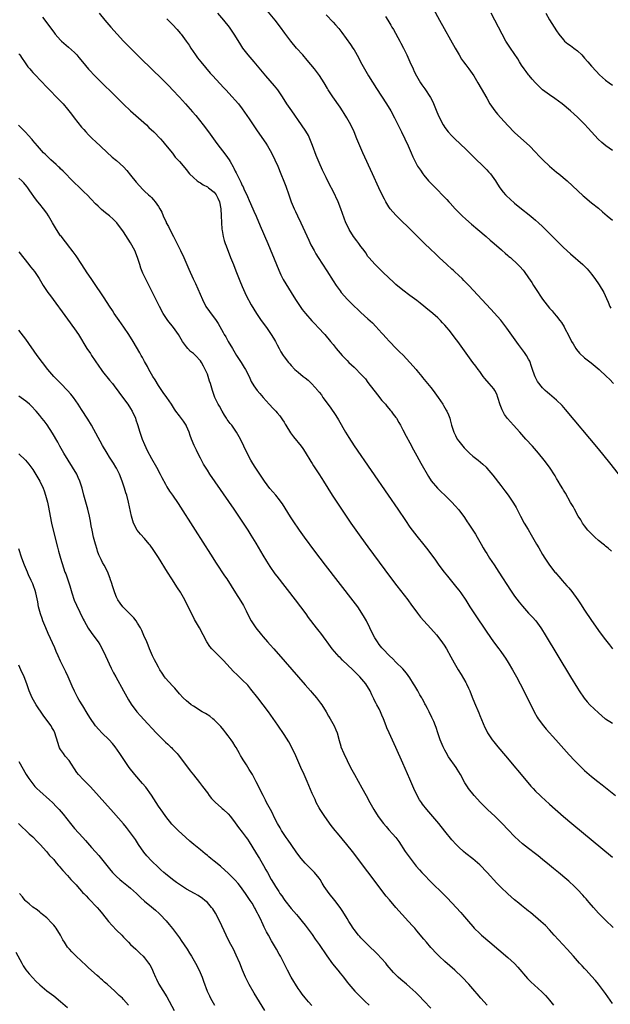
# Model space of a CAD drawing. Units: inches. Extents: x 2616000 to 2619000, y 1470000 to 1473000.
# Drawn here: x 2618147 to 2618316, y 1470141 to 1470423 of the extents above; entities that cross this region are included whole.
import ezdxf

# ---------------------------------------------------------------- set-up
doc = ezdxf.new("R2010")
doc.units = ezdxf.units.IN
doc.header["$MEASUREMENT"] = 0
doc.layers.add('LD26161470_10ft', color=70, linetype='Continuous')

msp = doc.modelspace()

# ---------------------------------------------------------------- linework, layer by layer
at = {"layer": 'LD26161470_10ft'}
for points, elevation in [([(2618319.8, 1470291.8), (2618316.26, 1470296.26), (2618313, 1470300.22), (2618303.56, 1470311.56), (2618302.62, 1470312.62), (2618301, 1470314.2), (2618299, 1470315.89), (2618298.42, 1470316.42), (2618297.71, 1470317), (2618297, 1470317.69), (2618295.5, 1470319.5), (2618294.84, 1470320.84), (2618294.69, 1470321.31), (2618294.1, 1470323), (2618293.84, 1470323.84), (2618293.32, 1470325.32), (2618293, 1470325.92), (2618292.37, 1470327), (2618291.81, 1470327.81), (2618290.94, 1470328.94), (2618290.09, 1470330.09), (2618286.78, 1470334.78), (2618285.92, 1470335.92), (2618285, 1470337.08), (2618283.16, 1470339.16), (2618282.21, 1470340.21), (2618275.89, 1470347), (2618275, 1470347.91), (2618274.48, 1470348.48), (2618273.95, 1470349), (2618273, 1470349.87), (2618271.81, 1470351), (2618271.39, 1470351.39), (2618271, 1470351.71), (2618269.55, 1470353), (2618267.42, 1470355), (2618266.21, 1470356.21), (2618265, 1470357.36), (2618263.09, 1470359.09), (2618262.12, 1470360.12), (2618261.19, 1470361), (2618259.12, 1470363.12), (2618258.11, 1470364.12), (2618257, 1470365.15), (2618255.03, 1470367.03), (2618254.07, 1470368.07), (2618253.35, 1470369), (2618253, 1470369.53), (2618252.11, 1470371), (2618251.72, 1470371.72), (2618251.07, 1470373), (2618250.13, 1470375), (2618248.3, 1470379), (2618245.51, 1470385), (2618244.65, 1470387), (2618243.84, 1470389), (2618243, 1470391), (2618242.06, 1470393), (2618240.96, 1470395), (2618240.21, 1470396.21), (2618239.7, 1470397), (2618239, 1470398.06), (2618236.96, 1470401), (2618235.61, 1470403), (2618235.37, 1470403.37), (2618234.47, 1470405), (2618233.16, 1470407.16), (2618232.28, 1470408.28), (2618231.7, 1470409), (2618229.55, 1470411.55), (2618228.33, 1470413), (2618226.55, 1470415), (2618224.92, 1470416.92), (2618223.23, 1470419.23), (2618221.99, 1470421), (2618220.42, 1470423), (2618217.04, 1470427)], 9220), ([(2618153.84, 1470423.84), (2618154.49, 1470423), (2618156.42, 1470420.42), (2618157, 1470419.54), (2618157.42, 1470419), (2618159, 1470417.21), (2618159.22, 1470417), (2618161.28, 1470415.28), (2618163, 1470413.69), (2618163.62, 1470413), (2618164.25, 1470412.24), (2618165.23, 1470411), (2618167, 1470408.91), (2618169, 1470406.82), (2618175.93, 1470399.93), (2618177, 1470398.89), (2618179, 1470397.05), (2618183.54, 1470393), (2618184.29, 1470392.29), (2618185.69, 1470391), (2618187.6, 1470389), (2618188.22, 1470388.22), (2618189, 1470387.3), (2618191, 1470384.86), (2618191.8, 1470383.8), (2618193, 1470382.5), (2618195, 1470380.17), (2618195.5, 1470379.5), (2618195.94, 1470379), (2618197, 1470377.96), (2618198.08, 1470377), (2618198.62, 1470376.62), (2618199, 1470376.4), (2618199.85, 1470375.85), (2618201, 1470375.24), (2618201.37, 1470375), (2618203, 1470373.7), (2618203.57, 1470373), (2618204.01, 1470372.01), (2618204.49, 1470371), (2618204.84, 1470369), (2618204.99, 1470367), (2618205.07, 1470365.07), (2618205.18, 1470363.18), (2618205.27, 1470362.73), (2618205.53, 1470361), (2618205.85, 1470359.85), (2618206.13, 1470359), (2618206.36, 1470358.36), (2618207.65, 1470355), (2618208.45, 1470353), (2618209.2, 1470351.2), (2618210.33, 1470348.33), (2618211, 1470346.69), (2618211.75, 1470345), (2618212.15, 1470344.15), (2618213.52, 1470341.52), (2618214.27, 1470340.27), (2618215.06, 1470339), (2618216.44, 1470337), (2618217.91, 1470335), (2618219.32, 1470333), (2618219.93, 1470331.93), (2618220.54, 1470331), (2618221, 1470330.04), (2618221.56, 1470329), (2618222.07, 1470328.07), (2618222.69, 1470327), (2618223, 1470326.58), (2618224.22, 1470325), (2618224.6, 1470324.6), (2618225, 1470324.13), (2618226.07, 1470323), (2618227, 1470322.19), (2618228.46, 1470321), (2618229, 1470320.58), (2618229.87, 1470319.87), (2618230.91, 1470318.91), (2618232.6, 1470317), (2618232.78, 1470316.78), (2618233, 1470316.46), (2618233.67, 1470315.67), (2618234.09, 1470315), (2618235, 1470313.74), (2618235.51, 1470313), (2618236.15, 1470312.15), (2618237.78, 1470309.78), (2618238.54, 1470308.54), (2618240.57, 1470305), (2618241.48, 1470303.48), (2618243, 1470301.15), (2618252.82, 1470287), (2618255.54, 1470283), (2618257.72, 1470279.72), (2618259, 1470277.87), (2618259.64, 1470277), (2618261, 1470275.22), (2618263, 1470272.76), (2618263.8, 1470271.8), (2618264.38, 1470271), (2618266.36, 1470268.36), (2618267.31, 1470267), (2618268.8, 1470265), (2618269.78, 1470263.78), (2618272.47, 1470260.47), (2618273, 1470259.79), (2618273.58, 1470259), (2618274.98, 1470256.98), (2618276.21, 1470255), (2618277.49, 1470253), (2618281, 1470247.79), (2618282.98, 1470244.98), (2618284.49, 1470243), (2618285, 1470242.29), (2618285.91, 1470241), (2618286.34, 1470240.34), (2618287.1, 1470239.1), (2618288.35, 1470237), (2618289.5, 1470235), (2618290.6, 1470233), (2618291.64, 1470231), (2618294.54, 1470225), (2618295.43, 1470223.43), (2618295.7, 1470223), (2618297.21, 1470221), (2618298.04, 1470220.04), (2618300.79, 1470217), (2618304.64, 1470212.64), (2618306.18, 1470211), (2618308.17, 1470209), (2618309, 1470208.21), (2618310.34, 1470207), (2618311, 1470206.45), (2618312.8, 1470205), (2618314.05, 1470204.05), (2618317.89, 1470201)], 9260), ([(2618170.07, 1470425), (2618171.68, 1470423), (2618173.36, 1470421), (2618175.15, 1470419), (2618177.04, 1470417), (2618178.99, 1470415), (2618182, 1470412), (2618185, 1470409.07), (2618186.03, 1470408.03), (2618187, 1470407.1), (2618189, 1470405.11), (2618190.03, 1470404.03), (2618191, 1470403.06), (2618193, 1470400.94), (2618194.79, 1470399), (2618196.75, 1470396.75), (2618197.66, 1470395.66), (2618199.79, 1470393), (2618201.29, 1470391), (2618203.69, 1470387.69), (2618206.31, 1470384.31), (2618207.24, 1470383), (2618207.53, 1470382.47), (2618208.39, 1470381), (2618208.62, 1470380.62), (2618209, 1470379.77), (2618209.26, 1470379.26), (2618209.69, 1470378.31), (2618210.36, 1470377), (2618210.6, 1470376.6), (2618211, 1470375.65), (2618211.23, 1470375.23), (2618211.59, 1470374.41), (2618212.31, 1470373), (2618212.52, 1470372.52), (2618213, 1470371.35), (2618214.05, 1470369), (2618214.32, 1470368.32), (2618215, 1470366.84), (2618216.13, 1470364.13), (2618218.31, 1470359), (2618220.76, 1470353), (2618221.43, 1470351.43), (2618222.07, 1470350.07), (2618222.76, 1470348.76), (2618223.48, 1470347.48), (2618224.98, 1470344.98), (2618226.21, 1470343), (2618227.58, 1470341), (2618228.19, 1470340.19), (2618229.14, 1470339), (2618230.94, 1470336.94), (2618231.9, 1470335.9), (2618232.77, 1470335), (2618234.63, 1470333), (2618236.31, 1470331), (2618237, 1470330.15), (2618237.9, 1470329), (2618239.64, 1470327), (2618241, 1470325.55), (2618241.56, 1470325), (2618242.32, 1470324.32), (2618243, 1470323.59), (2618243.33, 1470323.33), (2618245, 1470321.6), (2618246.25, 1470320.26), (2618247, 1470319.23), (2618249.71, 1470315.71), (2618251, 1470314.11), (2618251.99, 1470313), (2618252.43, 1470312.43), (2618253, 1470311.82), (2618253.35, 1470311.35), (2618253.67, 1470311), (2618254.2, 1470310.2), (2618255, 1470309.22), (2618255.15, 1470309), (2618255.79, 1470307.79), (2618256.29, 1470307), (2618257, 1470305.71), (2618257.89, 1470303.89), (2618259, 1470301.93), (2618260, 1470300), (2618261, 1470298.27), (2618262.13, 1470296.13), (2618264.32, 1470292.32), (2618265.12, 1470291.12), (2618266.92, 1470289), (2618267.96, 1470287.96), (2618269, 1470286.97), (2618270.99, 1470284.99), (2618271.95, 1470283.95), (2618273, 1470282.75), (2618274.6, 1470280.6), (2618275.41, 1470279.41), (2618275.66, 1470279), (2618277.82, 1470275.82), (2618278.31, 1470275), (2618279.41, 1470273), (2618279.96, 1470271.96), (2618280.53, 1470271), (2618281, 1470270.26), (2618281.82, 1470269), (2618283.1, 1470267.1), (2618284.49, 1470265), (2618287.83, 1470259.83), (2618289, 1470258.11), (2618290.32, 1470256.32), (2618291.22, 1470255.22), (2618293, 1470253.26), (2618294.09, 1470252.09), (2618295.02, 1470251.02), (2618296.49, 1470249), (2618296.7, 1470248.7), (2618297.75, 1470247), (2618305, 1470234.99), (2618307, 1470231.71), (2618307.46, 1470231), (2618308.88, 1470228.88), (2618309.8, 1470227.8), (2618310.55, 1470227), (2618313, 1470224.67), (2618314.92, 1470223), (2618315, 1470222.93), (2618317, 1470221.69)], 9250), ([(2618316.71, 1470271), (2618315.8, 1470271.8), (2618315, 1470272.39), (2618314.69, 1470272.69), (2618314.31, 1470273), (2618313, 1470274.04), (2618311.95, 1470275), (2618311.48, 1470275.48), (2618311, 1470275.9), (2618310.47, 1470276.47), (2618309.95, 1470277), (2618309, 1470278.19), (2618308.44, 1470279), (2618307.92, 1470279.92), (2618307.23, 1470281), (2618306.11, 1470283), (2618305.73, 1470283.73), (2618305, 1470284.9), (2618303.53, 1470287.53), (2618303, 1470288.38), (2618302.79, 1470288.79), (2618302.15, 1470289.85), (2618301.49, 1470291), (2618301, 1470291.79), (2618300.56, 1470292.56), (2618298.96, 1470295), (2618297.46, 1470297), (2618295.81, 1470299), (2618294.07, 1470301), (2618292.24, 1470303), (2618290.45, 1470305), (2618288.7, 1470307), (2618286.99, 1470308.99), (2618286.13, 1470310.13), (2618285.65, 1470311), (2618285.4, 1470311.4), (2618284.84, 1470312.84), (2618284.18, 1470315), (2618283.87, 1470315.87), (2618283.3, 1470317), (2618283, 1470317.43), (2618281.69, 1470319), (2618280.44, 1470320.44), (2618280, 1470321), (2618279, 1470322.39), (2618278.52, 1470323), (2618277.88, 1470323.88), (2618277.02, 1470325), (2618275.58, 1470327), (2618274.17, 1470329), (2618272.71, 1470331), (2618271.97, 1470331.97), (2618271.22, 1470333), (2618270.21, 1470334.21), (2618269.62, 1470335), (2618269, 1470335.7), (2618268.35, 1470336.35), (2618267.78, 1470337), (2618267, 1470337.74), (2618265.55, 1470339), (2618265, 1470339.45), (2618264.11, 1470340.11), (2618263, 1470341.1), (2618261.93, 1470341.93), (2618261, 1470342.68), (2618259, 1470344.15), (2618257, 1470345.67), (2618255, 1470347.31), (2618254.12, 1470348.12), (2618253.12, 1470349), (2618251.05, 1470351), (2618250.05, 1470352.05), (2618249.02, 1470353), (2618247.29, 1470355), (2618247, 1470355.36), (2618246.35, 1470356.35), (2618245.88, 1470357), (2618245.54, 1470357.54), (2618245, 1470358.2), (2618244.4, 1470359), (2618243.82, 1470359.82), (2618242.84, 1470361), (2618241.58, 1470363), (2618241, 1470364.25), (2618240.68, 1470365), (2618239.26, 1470369), (2618238.42, 1470371), (2618237, 1470373.99), (2618235.96, 1470375.96), (2618235, 1470377.96), (2618233.99, 1470380), (2618233, 1470382.21), (2618232.2, 1470384.2), (2618231.11, 1470387.11), (2618230.55, 1470388.55), (2618229.92, 1470389.92), (2618229.19, 1470391.19), (2618227.99, 1470393), (2618225.15, 1470397), (2618223.8, 1470399), (2618222.53, 1470401), (2618221.14, 1470403), (2618220.19, 1470404.19), (2618217.72, 1470407), (2618214.42, 1470411), (2618212.71, 1470413), (2618211.2, 1470415), (2618210.34, 1470416.34), (2618208.71, 1470419), (2618207.31, 1470421), (2618205.69, 1470423), (2618203.97, 1470425)], 9230), ([(2618235, 1470424.48), (2618237, 1470422.41), (2618237.68, 1470421.68), (2618238.61, 1470420.61), (2618239.48, 1470419.48), (2618242.01, 1470416.01), (2618242.68, 1470415), (2618243, 1470414.47), (2618244.25, 1470412.25), (2618244.87, 1470411), (2618245.98, 1470409), (2618247.18, 1470407), (2618249.44, 1470403.44), (2618252.32, 1470399), (2618253.53, 1470397), (2618254.6, 1470395), (2618256.56, 1470391), (2618257.53, 1470389), (2618258.47, 1470387), (2618259.37, 1470385), (2618259.86, 1470383.86), (2618261, 1470381.6), (2618261.22, 1470381.22), (2618262.01, 1470380.01), (2618262.69, 1470379), (2618263, 1470378.6), (2618264.35, 1470377), (2618265, 1470376.33), (2618265.67, 1470375.67), (2618266.3, 1470375), (2618267, 1470374.31), (2618268.23, 1470373), (2618268.62, 1470372.62), (2618269, 1470372.21), (2618269.6, 1470371.6), (2618270.11, 1470371), (2618270.55, 1470370.55), (2618271.97, 1470369), (2618273.93, 1470367), (2618275, 1470366.02), (2618276.6, 1470364.6), (2618278.5, 1470363), (2618280.84, 1470361), (2618281.97, 1470359.97), (2618283.16, 1470359), (2618285.2, 1470357.2), (2618285.46, 1470357), (2618286.26, 1470356.26), (2618287, 1470355.65), (2618287.34, 1470355.34), (2618287.76, 1470355), (2618289.95, 1470353), (2618290.47, 1470352.47), (2618291.4, 1470351.4), (2618291.73, 1470351), (2618293, 1470349.2), (2618293.89, 1470347.89), (2618294.43, 1470347), (2618295, 1470346.11), (2618297, 1470343.14), (2618299, 1470340.57), (2618299.76, 1470339.75), (2618300.33, 1470339), (2618301, 1470338.19), (2618301.9, 1470337), (2618302.39, 1470336.39), (2618303.15, 1470335.15), (2618303.47, 1470334.53), (2618304.29, 1470333), (2618305.27, 1470331), (2618305.71, 1470330.29), (2618306.47, 1470329), (2618306.69, 1470328.69), (2618307.61, 1470327.61), (2618309, 1470326.35), (2618309.74, 1470325.74), (2618310.87, 1470324.87), (2618313.15, 1470323), (2618315.33, 1470321), (2618316.18, 1470320.18), (2618317.33, 1470319)], 9210), ([(2618252.06, 1470424.06), (2618252.67, 1470423), (2618253.55, 1470421.55), (2618253.84, 1470421), (2618254.28, 1470420.28), (2618256.08, 1470417), (2618256.39, 1470416.39), (2618257.14, 1470415), (2618258.13, 1470413), (2618258.38, 1470412.38), (2618259.02, 1470411), (2618259.89, 1470409), (2618260.27, 1470408.27), (2618260.86, 1470407), (2618261.68, 1470405.68), (2618262.08, 1470405), (2618262.46, 1470404.46), (2618263, 1470403.67), (2618263.29, 1470403.29), (2618264.87, 1470400.87), (2618265.57, 1470399.57), (2618266.31, 1470397.69), (2618266.72, 1470396.72), (2618267, 1470396.03), (2618267.46, 1470395), (2618268.51, 1470393), (2618268.69, 1470392.69), (2618269, 1470392.23), (2618269.99, 1470391), (2618271, 1470389.89), (2618271.91, 1470389), (2618275, 1470386.03), (2618277.54, 1470383.54), (2618280.16, 1470381), (2618281, 1470380.11), (2618281.53, 1470379.53), (2618282.04, 1470379), (2618283.53, 1470377), (2618284.07, 1470376.07), (2618284.75, 1470375), (2618285.72, 1470373.72), (2618286.33, 1470373), (2618286.67, 1470372.67), (2618287.71, 1470371.71), (2618289, 1470370.59), (2618291, 1470368.96), (2618293.2, 1470367.2), (2618294.3, 1470366.3), (2618295, 1470365.72), (2618295.8, 1470365), (2618297, 1470363.87), (2618301, 1470359.86), (2618303, 1470357.92), (2618305, 1470356.08), (2618308.5, 1470353), (2618309, 1470352.53), (2618309.75, 1470351.75), (2618310.67, 1470350.67), (2618311, 1470350.25), (2618311.96, 1470349), (2618313.24, 1470347.24), (2618314.53, 1470345), (2618315.27, 1470343.27), (2618315.75, 1470342.25), (2618316.27, 1470341), (2618316.5, 1470340.5)], 9200), ([(2618265.66, 1470426.34), (2618267.49, 1470423), (2618271.93, 1470415), (2618273.07, 1470413), (2618273.82, 1470411.82), (2618274.37, 1470411), (2618275, 1470410.16), (2618275.89, 1470409), (2618277.33, 1470407), (2618278.5, 1470405), (2618279.39, 1470403.39), (2618281, 1470400.63), (2618281.92, 1470399), (2618283.29, 1470397), (2618284.06, 1470396.06), (2618285, 1470394.98), (2618287, 1470392.81), (2618289, 1470390.77), (2618289.92, 1470389.92), (2618293.26, 1470387), (2618295, 1470385.22), (2618296.04, 1470384.04), (2618297.03, 1470383), (2618299, 1470381.13), (2618301, 1470379.47), (2618301.62, 1470379), (2618304.04, 1470377), (2618305.59, 1470375.59), (2618308.65, 1470372.65), (2618309, 1470372.36), (2618309.72, 1470371.72), (2618311, 1470370.72), (2618313, 1470369.11), (2618314.12, 1470368.12), (2618315.46, 1470367), (2618317, 1470365.75)], 9190), ([(2618317, 1470385.68), (2618315.08, 1470387), (2618313.94, 1470387.94), (2618312.89, 1470388.89), (2618310.96, 1470390.96), (2618310.01, 1470392.01), (2618309, 1470393.19), (2618307, 1470395.2), (2618306.04, 1470396.04), (2618304.98, 1470397), (2618302.57, 1470399), (2618300.54, 1470400.54), (2618299, 1470401.6), (2618297, 1470403.06), (2618295.99, 1470403.99), (2618295, 1470405), (2618294.05, 1470406.05), (2618293.13, 1470407.13), (2618293, 1470407.28), (2618292.26, 1470408.26), (2618291.74, 1470409), (2618291, 1470410.11), (2618290.43, 1470411), (2618289.91, 1470411.91), (2618287.76, 1470415), (2618286.48, 1470417), (2618285.38, 1470419), (2618283.32, 1470423), (2618282.26, 1470425)], 9180), ([(2618297.92, 1470425), (2618299, 1470423.08), (2618300.28, 1470421), (2618301, 1470419.87), (2618301.6, 1470419), (2618303, 1470417.3), (2618303.3, 1470417), (2618304.24, 1470416.24), (2618305, 1470415.74), (2618305.97, 1470415), (2618307, 1470414.18), (2618308.23, 1470413), (2618308.6, 1470412.6), (2618309, 1470412.1), (2618309.98, 1470411), (2618311, 1470409.79), (2618312.34, 1470408.34), (2618313.33, 1470407.33), (2618315, 1470405.8), (2618316.09, 1470405), (2618317, 1470404.36)], 9170), ([(2618189.36, 1470423.36), (2618191, 1470421.69), (2618192.32, 1470420.32), (2618193.26, 1470419.26), (2618193.47, 1470419), (2618194.97, 1470416.97), (2618195.77, 1470415.77), (2618196.23, 1470415), (2618197.61, 1470413), (2618198.19, 1470412.19), (2618199.12, 1470411), (2618201.81, 1470407.81), (2618202.57, 1470407), (2618205.65, 1470403.65), (2618206.29, 1470403), (2618208.15, 1470401), (2618209, 1470400.05), (2618209.89, 1470399), (2618211, 1470397.59), (2618213, 1470394.74), (2618215.31, 1470391.31), (2618217.76, 1470387.76), (2618218.25, 1470387), (2618219.4, 1470385), (2618220.34, 1470383), (2618221.16, 1470381.16), (2618222.08, 1470379), (2618222.92, 1470376.92), (2618223.45, 1470375.45), (2618224.29, 1470373), (2618225.01, 1470371), (2618225.85, 1470369), (2618226.21, 1470368.21), (2618226.8, 1470367), (2618227.74, 1470365), (2618230.02, 1470360.02), (2618230.67, 1470358.67), (2618231.56, 1470357), (2618232.09, 1470356.09), (2618232.76, 1470355), (2618235.21, 1470351.21), (2618237, 1470348.37), (2618237.9, 1470347), (2618239, 1470345.45), (2618239.35, 1470345), (2618241.12, 1470343), (2618243, 1470341.14), (2618244.13, 1470340.13), (2618245, 1470339.3), (2618247, 1470337.51), (2618248.3, 1470336.3), (2618249.27, 1470335.27), (2618251, 1470333.36), (2618251.3, 1470333), (2618252.15, 1470332.15), (2618253.15, 1470331), (2618255.1, 1470329), (2618256.07, 1470328.07), (2618257.06, 1470327.06), (2618259.02, 1470325), (2618260.76, 1470323), (2618261, 1470322.68), (2618262.38, 1470321), (2618262.64, 1470320.64), (2618263.55, 1470319.55), (2618264.03, 1470319), (2618265, 1470317.8), (2618265.68, 1470317), (2618267.14, 1470315), (2618268.45, 1470313), (2618268.65, 1470312.65), (2618269, 1470311.97), (2618269.37, 1470311.37), (2618269.57, 1470311), (2618270.03, 1470310.03), (2618270.39, 1470309), (2618270.56, 1470308.56), (2618270.91, 1470307), (2618271.55, 1470305), (2618272.09, 1470304.09), (2618272.58, 1470303), (2618273, 1470302.44), (2618274.13, 1470301), (2618274.55, 1470300.55), (2618275, 1470300.06), (2618276.08, 1470299), (2618277, 1470298.19), (2618278.52, 1470297), (2618279.87, 1470295.87), (2618280.8, 1470295), (2618281, 1470294.77), (2618282.71, 1470292.71), (2618285, 1470289.81), (2618286.21, 1470288.21), (2618287.1, 1470287), (2618288.69, 1470284.69), (2618289.42, 1470283.42), (2618290.68, 1470281), (2618291.76, 1470279), (2618292.86, 1470277.14), (2618293.68, 1470275.68), (2618294.11, 1470275), (2618295.27, 1470273), (2618295.88, 1470271.88), (2618297, 1470269.98), (2618297.6, 1470269), (2618298.96, 1470267), (2618300.51, 1470265), (2618300.75, 1470264.75), (2618301, 1470264.44), (2618301.68, 1470263.68), (2618302.19, 1470263), (2618302.59, 1470262.59), (2618303.96, 1470261), (2618304.47, 1470260.47), (2618305.38, 1470259.38), (2618307.11, 1470257), (2618307.86, 1470255.86), (2618309, 1470254.07), (2618311, 1470251.1), (2618313.53, 1470247.54), (2618315, 1470245.56), (2618316.13, 1470244.13), (2618317.03, 1470243.03)], 9240), ([(2618147, 1470413.36), (2618147.27, 1470413), (2618147.96, 1470411.96), (2618148.65, 1470411), (2618149.61, 1470409.61), (2618150.16, 1470409), (2618150.52, 1470408.52), (2618151, 1470408.02), (2618151.48, 1470407.48), (2618151.98, 1470407), (2618153, 1470405.93), (2618155.4, 1470403.4), (2618158.37, 1470400.37), (2618159, 1470399.76), (2618159.7, 1470399), (2618161, 1470397.49), (2618162.09, 1470396.09), (2618162.9, 1470395), (2618165, 1470392.38), (2618165.66, 1470391.66), (2618166.22, 1470391), (2618167, 1470390.14), (2618168.14, 1470389), (2618169, 1470388.2), (2618173.79, 1470383.79), (2618175, 1470382.76), (2618177, 1470380.94), (2618177.92, 1470379.92), (2618179, 1470378.62), (2618180.6, 1470376.6), (2618181.55, 1470375.55), (2618182.53, 1470374.53), (2618183, 1470374.06), (2618184.16, 1470373), (2618184.59, 1470372.59), (2618185, 1470372.16), (2618185.58, 1470371.58), (2618186.1, 1470371), (2618187, 1470369.67), (2618187.42, 1470369), (2618187.98, 1470367.98), (2618188.36, 1470367), (2618189.19, 1470365.19), (2618189.25, 1470365), (2618189.85, 1470363.86), (2618190.24, 1470363), (2618191.27, 1470361), (2618191.87, 1470359.87), (2618193.35, 1470357), (2618194.27, 1470355), (2618195.11, 1470353), (2618195.7, 1470351.7), (2618196.97, 1470348.97), (2618197.59, 1470347.59), (2618199.57, 1470343), (2618200.59, 1470341), (2618201.58, 1470339.58), (2618203.56, 1470337), (2618204.11, 1470336.11), (2618205.54, 1470333.54), (2618205.82, 1470333), (2618206.3, 1470332.3), (2618207, 1470331), (2618208.2, 1470329), (2618209, 1470327.61), (2618209.37, 1470327), (2618210.68, 1470325), (2618211.55, 1470323.55), (2618211.93, 1470323), (2618212.96, 1470321), (2618213.57, 1470319.57), (2618214.32, 1470318.32), (2618215.26, 1470317), (2618216.06, 1470316.06), (2618216.97, 1470315), (2618218.74, 1470313), (2618219.85, 1470311.85), (2618220.61, 1470311), (2618221, 1470310.52), (2618221.73, 1470309.73), (2618222.57, 1470308.57), (2618223, 1470307.85), (2618223.33, 1470307.33), (2618223.52, 1470307), (2618224.85, 1470304.85), (2618225.71, 1470303.71), (2618227.82, 1470301), (2618228.31, 1470300.31), (2618229, 1470299.27), (2618230.62, 1470296.62), (2618231, 1470296.04), (2618231.4, 1470295.4), (2618232.89, 1470293.11), (2618233.75, 1470291.75), (2618234.25, 1470291), (2618236.78, 1470287), (2618238.07, 1470285), (2618239.39, 1470283), (2618242.1, 1470279), (2618243.49, 1470277), (2618244.93, 1470275), (2618247, 1470272.17), (2618253.43, 1470263.43), (2618255.26, 1470261), (2618258.39, 1470257), (2618259.47, 1470255.47), (2618259.83, 1470255), (2618261.17, 1470253.17), (2618262.08, 1470252.08), (2618263, 1470251), (2618265, 1470248.84), (2618266.64, 1470247), (2618268.19, 1470245), (2618269, 1470243.77), (2618269.29, 1470243.29), (2618269.48, 1470243), (2618270.74, 1470240.74), (2618271.67, 1470239), (2618272.83, 1470237), (2618273.65, 1470235.65), (2618275, 1470233.37), (2618275.2, 1470233), (2618275.78, 1470231.78), (2618276.12, 1470231), (2618276.87, 1470229.13), (2618277.54, 1470227.54), (2618278.71, 1470224.71), (2618279, 1470223.97), (2618280.49, 1470220.49), (2618281, 1470219.44), (2618281.23, 1470219), (2618282.55, 1470217), (2618283, 1470216.41), (2618284.15, 1470215), (2618286.37, 1470212.37), (2618292.73, 1470204.73), (2618293.66, 1470203.66), (2618294.27, 1470203), (2618295, 1470202.23), (2618296.26, 1470201), (2618296.64, 1470200.64), (2618297.7, 1470199.7), (2618299, 1470198.57), (2618303.01, 1470195), (2618305.38, 1470193), (2618317, 1470183.4)], 9270), ([(2618317.23, 1470163.23), (2618315, 1470165.35), (2618313, 1470167.37), (2618311.53, 1470169), (2618310.38, 1470170.38), (2618309.81, 1470171), (2618309.46, 1470171.46), (2618309, 1470171.96), (2618308.53, 1470172.53), (2618307, 1470174.11), (2618306.12, 1470175), (2618304.49, 1470176.49), (2618303.9, 1470177), (2618301.52, 1470179), (2618300.13, 1470180.13), (2618299, 1470181.09), (2618297, 1470182.72), (2618295.71, 1470183.71), (2618295, 1470184.3), (2618293, 1470185.83), (2618291.23, 1470187.23), (2618290.17, 1470188.17), (2618289, 1470189.29), (2618287.16, 1470191.16), (2618285.4, 1470193), (2618283.39, 1470195), (2618281.25, 1470197), (2618279.21, 1470199), (2618277.41, 1470201), (2618275.81, 1470203), (2618275.47, 1470203.47), (2618274.69, 1470204.69), (2618273.45, 1470207), (2618272.56, 1470208.56), (2618272.28, 1470209), (2618270.08, 1470212.08), (2618269.34, 1470213.34), (2618269, 1470214.01), (2618268.52, 1470215), (2618267.71, 1470217), (2618267, 1470219), (2618266.49, 1470220.49), (2618266.3, 1470221), (2618265.82, 1470222.18), (2618265.48, 1470223), (2618265.31, 1470223.31), (2618264.52, 1470225), (2618264.05, 1470225.95), (2618263.5, 1470227), (2618263.31, 1470227.31), (2618263, 1470227.92), (2618262.61, 1470228.61), (2618262.41, 1470229), (2618261.88, 1470229.88), (2618261.28, 1470231), (2618261, 1470231.48), (2618260.42, 1470232.42), (2618260.08, 1470233), (2618259, 1470234.71), (2618258.04, 1470236.04), (2618257, 1470237.24), (2618255, 1470239.23), (2618254.13, 1470240.13), (2618253.15, 1470241), (2618251.21, 1470243), (2618251, 1470243.25), (2618250.24, 1470244.24), (2618249.68, 1470245), (2618249, 1470246.13), (2618248.53, 1470247), (2618246.57, 1470251), (2618246.01, 1470252.01), (2618245.26, 1470253.26), (2618244.05, 1470255), (2618242.74, 1470256.74), (2618234.85, 1470267), (2618231.82, 1470271), (2618228.86, 1470275), (2618227.42, 1470277), (2618225.62, 1470279.62), (2618224.82, 1470280.82), (2618222.49, 1470284.49), (2618222.14, 1470285), (2618221.66, 1470285.66), (2618220.58, 1470287), (2618218.93, 1470288.93), (2618217.38, 1470291), (2618216.01, 1470293), (2618214.7, 1470295), (2618214.07, 1470296.07), (2618213.49, 1470297), (2618212.4, 1470299), (2618210.46, 1470303), (2618209.39, 1470305), (2618207.99, 1470307), (2618207.54, 1470307.54), (2618206.68, 1470308.68), (2618206.5, 1470309), (2618205.89, 1470309.89), (2618205.27, 1470311), (2618204.44, 1470312.44), (2618204.13, 1470313), (2618203.15, 1470315), (2618202.44, 1470317), (2618201.89, 1470319), (2618201.66, 1470319.66), (2618201.27, 1470321), (2618201, 1470321.68), (2618200.39, 1470323), (2618199.89, 1470323.89), (2618199.31, 1470325), (2618199, 1470325.45), (2618197.61, 1470327), (2618197, 1470327.53), (2618196.17, 1470328.17), (2618195.38, 1470329), (2618195, 1470329.42), (2618193.89, 1470331), (2618192.72, 1470333), (2618191.27, 1470335), (2618189.68, 1470337), (2618188.34, 1470339), (2618187.3, 1470341), (2618185.9, 1470343.9), (2618183.27, 1470349), (2618182.54, 1470350.54), (2618182.34, 1470351), (2618181.98, 1470351.98), (2618181.65, 1470353), (2618181.04, 1470355), (2618180.21, 1470357), (2618179, 1470359.26), (2618178.32, 1470360.32), (2618177, 1470362.39), (2618175.09, 1470365), (2618174.05, 1470366.05), (2618172.99, 1470367), (2618171.85, 1470367.85), (2618170.74, 1470368.74), (2618170.47, 1470369), (2618169.7, 1470369.7), (2618169, 1470370.42), (2618167.76, 1470371.76), (2618166.56, 1470373), (2618165.77, 1470373.78), (2618164.47, 1470375), (2618162.69, 1470376.69), (2618159.76, 1470379.76), (2618159, 1470380.46), (2618158.73, 1470380.73), (2618158.42, 1470381), (2618157.69, 1470381.69), (2618156.17, 1470383), (2618155.59, 1470383.59), (2618155, 1470384.14), (2618154.59, 1470384.58), (2618154.13, 1470385), (2618152.34, 1470387), (2618151.74, 1470387.74), (2618151, 1470388.54), (2618150.8, 1470388.8), (2618150.61, 1470389), (2618149.87, 1470389.87), (2618148.82, 1470391), (2618147.93, 1470391.93), (2618146.94, 1470392.94)], 9280), ([(2618317, 1470141.46), (2618315, 1470144.38), (2618314.74, 1470144.74), (2618313.01, 1470147.01), (2618312.1, 1470148.1), (2618311, 1470149.31), (2618310.21, 1470150.21), (2618309.48, 1470151), (2618309, 1470151.49), (2618308.29, 1470152.29), (2618307.61, 1470153), (2618305.82, 1470155), (2618304.06, 1470157), (2618300.35, 1470161), (2618299, 1470162.52), (2618297.81, 1470163.81), (2618296.51, 1470165), (2618293.53, 1470167.53), (2618293, 1470167.93), (2618292.42, 1470168.42), (2618291, 1470169.51), (2618290.19, 1470170.19), (2618289, 1470171.13), (2618287, 1470172.91), (2618285, 1470174.81), (2618283.92, 1470175.92), (2618281.13, 1470179), (2618279, 1470181.15), (2618277, 1470182.86), (2618275, 1470184.45), (2618274.34, 1470185), (2618273, 1470186.2), (2618272.22, 1470187), (2618271, 1470188.36), (2618269, 1470190.84), (2618267.28, 1470193), (2618263.82, 1470197), (2618262.58, 1470198.58), (2618262.29, 1470199), (2618261.78, 1470199.78), (2618261.08, 1470201), (2618260.14, 1470203), (2618259, 1470205.66), (2618257, 1470210.27), (2618255, 1470214.74), (2618253.05, 1470219), (2618252.42, 1470220.42), (2618252.17, 1470221), (2618251.41, 1470223), (2618251, 1470224.03), (2618250.58, 1470225), (2618250.16, 1470225.84), (2618249.54, 1470227), (2618249.34, 1470227.34), (2618249, 1470228.06), (2618248.68, 1470228.68), (2618248.14, 1470229.86), (2618247.59, 1470231), (2618246.37, 1470233), (2618244.67, 1470235), (2618243.82, 1470235.82), (2618242.63, 1470237), (2618239.74, 1470239.74), (2618239, 1470240.51), (2618238.75, 1470240.75), (2618236.76, 1470243), (2618235.28, 1470245), (2618235, 1470245.43), (2618233.47, 1470247.47), (2618233, 1470248.08), (2618232.25, 1470249), (2618229.97, 1470251.97), (2618229.26, 1470253), (2618227.77, 1470255), (2618226.24, 1470257), (2618221, 1470263.77), (2618220.47, 1470264.47), (2618219, 1470266.56), (2618218.06, 1470268.06), (2618217, 1470269.84), (2618216.31, 1470271), (2618215, 1470273.27), (2618213.59, 1470275.59), (2618212.69, 1470277), (2618211.36, 1470279), (2618210.39, 1470280.39), (2618210, 1470281), (2618208.64, 1470283), (2618201.75, 1470293), (2618201, 1470294.11), (2618200.43, 1470295), (2618199.89, 1470295.89), (2618199, 1470297.61), (2618198.32, 1470299), (2618197.87, 1470299.87), (2618197.23, 1470301.23), (2618196.49, 1470303), (2618196.07, 1470304.07), (2618195.76, 1470305), (2618195, 1470306.79), (2618194.9, 1470307), (2618194.17, 1470308.17), (2618193, 1470309.73), (2618192.02, 1470311), (2618191.6, 1470311.6), (2618190.74, 1470313), (2618189.4, 1470315), (2618188.38, 1470316.38), (2618187.94, 1470317), (2618187, 1470318.4), (2618186.05, 1470320.05), (2618185.42, 1470321), (2618184.25, 1470323), (2618183.83, 1470323.83), (2618183, 1470325.28), (2618182.42, 1470326.42), (2618182.07, 1470327), (2618181.7, 1470327.7), (2618179.79, 1470331), (2618178.53, 1470333), (2618177.09, 1470335.09), (2618175.72, 1470337), (2618174.36, 1470339), (2618173.83, 1470339.83), (2618173, 1470341.07), (2618171.47, 1470343.47), (2618170.67, 1470344.67), (2618169.06, 1470347.06), (2618167.7, 1470349), (2618166.61, 1470350.61), (2618165.09, 1470353), (2618163.47, 1470355.47), (2618162.63, 1470356.63), (2618161, 1470358.72), (2618160.76, 1470359), (2618160.01, 1470360.01), (2618159.2, 1470361), (2618159, 1470361.28), (2618157.85, 1470363), (2618156.64, 1470365), (2618155.5, 1470367), (2618155, 1470367.71), (2618154.13, 1470369), (2618153, 1470370.3), (2618152.45, 1470371), (2618151.78, 1470371.78), (2618150.15, 1470374.15), (2618149.6, 1470375), (2618149.34, 1470375.34), (2618148.42, 1470376.42), (2618147.86, 1470377), (2618147, 1470377.77)], 9290), ([(2618147, 1470356.63), (2618149.9, 1470353), (2618150.36, 1470352.36), (2618151, 1470351.63), (2618151.52, 1470351), (2618152.87, 1470349), (2618154.02, 1470347), (2618155.36, 1470345), (2618156.05, 1470344.05), (2618161, 1470337.38), (2618163, 1470334.6), (2618164.07, 1470333), (2618166.5, 1470329), (2618167.52, 1470327.52), (2618167.85, 1470327), (2618169.92, 1470323.92), (2618170.57, 1470323), (2618171, 1470322.39), (2618173, 1470319.96), (2618173.82, 1470319), (2618174.34, 1470318.34), (2618177, 1470314.7), (2618178.19, 1470313), (2618179, 1470311.8), (2618179.45, 1470311), (2618180.39, 1470309), (2618180.57, 1470308.57), (2618181, 1470307.2), (2618181.63, 1470305), (2618182.36, 1470303), (2618183, 1470301.53), (2618183.8, 1470299.8), (2618185, 1470297.51), (2618186.42, 1470295), (2618187.52, 1470293), (2618188.01, 1470292.01), (2618189, 1470290.14), (2618189.41, 1470289.41), (2618190.18, 1470288.18), (2618191, 1470287), (2618192.61, 1470284.61), (2618197.47, 1470277), (2618201.9, 1470270.1), (2618203.53, 1470267.53), (2618205.91, 1470263.91), (2618206.55, 1470263), (2618207.84, 1470261), (2618209.04, 1470259.04), (2618210.62, 1470256.62), (2618211.37, 1470255.37), (2618211.58, 1470255), (2618212.1, 1470253.9), (2618213, 1470252.11), (2618213.59, 1470251), (2618214.93, 1470249), (2618216.54, 1470247), (2618217, 1470246.48), (2618218.23, 1470245), (2618219, 1470244.15), (2618220, 1470243), (2618223.28, 1470239.28), (2618229, 1470232.73), (2618230.53, 1470231), (2618231, 1470230.43), (2618232.25, 1470229), (2618233.44, 1470227.44), (2618233.74, 1470227), (2618234.99, 1470225), (2618235.73, 1470223.73), (2618236.19, 1470223), (2618237.34, 1470221), (2618237.84, 1470219.84), (2618238.17, 1470219), (2618238.78, 1470216.78), (2618239.19, 1470215.19), (2618239.25, 1470215), (2618240.04, 1470213), (2618241, 1470211), (2618242.04, 1470209), (2618242.39, 1470208.39), (2618243.11, 1470207), (2618245.22, 1470203.22), (2618246.44, 1470201), (2618247.51, 1470199), (2618248.63, 1470197), (2618249.94, 1470195), (2618251.47, 1470193), (2618252.17, 1470192.17), (2618253, 1470191.23), (2618254.06, 1470190.06), (2618254.98, 1470188.98), (2618255.81, 1470187.81), (2618257.63, 1470185), (2618258.19, 1470184.19), (2618259.05, 1470183.05), (2618260.82, 1470180.82), (2618261.75, 1470179.75), (2618262.44, 1470179), (2618263, 1470178.39), (2618265, 1470176.34), (2618268.69, 1470172.69), (2618269.69, 1470171.69), (2618271, 1470170.32), (2618273.56, 1470167.56), (2618274.06, 1470167), (2618275.75, 1470165), (2618277, 1470163.49), (2618277.45, 1470163), (2618279, 1470161.49), (2618279.54, 1470161), (2618281.86, 1470159), (2618287, 1470154.65), (2618288.93, 1470152.93), (2618289.91, 1470151.91), (2618292.64, 1470148.64), (2618293.64, 1470147.64), (2618296.8, 1470144.8), (2618297.79, 1470143.79), (2618298.48, 1470143), (2618299, 1470142.39), (2618300.13, 1470141)], 9300), ([(2618281.12, 1470141), (2618279.32, 1470143), (2618278.27, 1470144.27), (2618277.6, 1470145), (2618275.86, 1470147), (2618273.98, 1470149), (2618271.89, 1470151), (2618269, 1470153.51), (2618267.35, 1470155), (2618266.21, 1470156.21), (2618265.45, 1470157), (2618265, 1470157.55), (2618263.76, 1470159), (2618263, 1470159.92), (2618261, 1470162.27), (2618260.4, 1470163), (2618259.72, 1470163.72), (2618258.64, 1470165), (2618254.98, 1470168.98), (2618253.12, 1470171.12), (2618252.23, 1470172.23), (2618247, 1470179.21), (2618242.57, 1470185), (2618240.97, 1470187), (2618238.24, 1470190.24), (2618237.62, 1470191), (2618236.48, 1470192.48), (2618234.63, 1470195), (2618233.29, 1470197), (2618233, 1470197.5), (2618232.19, 1470199), (2618231.83, 1470199.83), (2618231.28, 1470201), (2618231, 1470201.62), (2618229.55, 1470205), (2618228.68, 1470207), (2618227.78, 1470209), (2618226.9, 1470211), (2618226.34, 1470212.34), (2618225.1, 1470215), (2618224.35, 1470216.35), (2618223, 1470218.46), (2618221.15, 1470221.15), (2618218.47, 1470225), (2618217.02, 1470227), (2618215.48, 1470229), (2618213.48, 1470231.48), (2618212.56, 1470232.56), (2618211, 1470234.17), (2618209.53, 1470235.53), (2618208.51, 1470236.51), (2618205.67, 1470239.67), (2618205, 1470240.35), (2618204.31, 1470241), (2618202.3, 1470243), (2618201.71, 1470243.71), (2618200.84, 1470245), (2618199.8, 1470247), (2618198.73, 1470249), (2618197.37, 1470251.37), (2618196.52, 1470253), (2618195.55, 1470255), (2618194.56, 1470257), (2618193.44, 1470259), (2618193.27, 1470259.27), (2618192.5, 1470260.5), (2618190.84, 1470263), (2618189.55, 1470265), (2618187, 1470269.11), (2618185.47, 1470271.47), (2618184.64, 1470272.64), (2618184.34, 1470273), (2618183, 1470274.57), (2618181.86, 1470275.86), (2618180.91, 1470277), (2618179.87, 1470279), (2618179.64, 1470279.64), (2618179.29, 1470281), (2618178.47, 1470285), (2618177.94, 1470287), (2618177.7, 1470287.7), (2618177.29, 1470289), (2618176.59, 1470291), (2618175.83, 1470293), (2618175, 1470294.7), (2618174.84, 1470295), (2618174.13, 1470296.13), (2618173, 1470297.86), (2618172.28, 1470299), (2618171, 1470301.21), (2618167.8, 1470307), (2618166.75, 1470308.75), (2618165, 1470311.5), (2618164.06, 1470313), (2618162.69, 1470315), (2618161.93, 1470315.93), (2618160.97, 1470317), (2618159.02, 1470319), (2618158.04, 1470320.04), (2618157.08, 1470321), (2618155.35, 1470323), (2618153.79, 1470325), (2618152.31, 1470327), (2618149, 1470331.66), (2618147, 1470334.27)], 9310), ([(2618265, 1470140.13), (2618263, 1470142.21), (2618261.68, 1470143.68), (2618260.67, 1470144.67), (2618259, 1470146.19), (2618257.99, 1470147), (2618256.36, 1470148.36), (2618255.66, 1470149), (2618255, 1470149.66), (2618254.34, 1470150.34), (2618252.5, 1470152.5), (2618252.09, 1470153), (2618249.66, 1470155.66), (2618247, 1470158.28), (2618246.21, 1470159), (2618245.62, 1470159.62), (2618245, 1470160.24), (2618244.63, 1470160.63), (2618244.3, 1470161), (2618243, 1470162.64), (2618242.74, 1470163), (2618242.08, 1470164.08), (2618241.48, 1470165), (2618241, 1470165.85), (2618239.83, 1470167.83), (2618239.06, 1470169), (2618237.48, 1470171), (2618235.85, 1470173), (2618234.48, 1470175), (2618233.91, 1470175.91), (2618233.27, 1470177), (2618233, 1470177.37), (2618231.68, 1470179), (2618230.32, 1470180.32), (2618229, 1470181.62), (2618227.86, 1470183), (2618227.49, 1470183.49), (2618227, 1470184.12), (2618226.64, 1470184.64), (2618225, 1470186.95), (2618224.19, 1470188.19), (2618223.6, 1470189), (2618223, 1470189.87), (2618222.27, 1470191), (2618221.81, 1470191.81), (2618221.09, 1470193), (2618220.08, 1470195), (2618219.76, 1470195.76), (2618219.04, 1470197), (2618217.97, 1470199), (2618217.67, 1470199.67), (2618216.96, 1470201), (2618214.98, 1470204.98), (2618213.89, 1470207), (2618213, 1470208.49), (2618212.17, 1470209.83), (2618211.26, 1470211.26), (2618211, 1470211.71), (2618210.5, 1470212.5), (2618210.24, 1470213), (2618209.23, 1470214.77), (2618209, 1470215.15), (2618208.27, 1470216.27), (2618207.81, 1470217), (2618207, 1470218.12), (2618206.32, 1470219), (2618205.74, 1470219.74), (2618204.82, 1470220.82), (2618204.66, 1470221), (2618203, 1470222.66), (2618202.58, 1470223), (2618201.69, 1470223.69), (2618200.46, 1470224.46), (2618199.53, 1470225), (2618197, 1470226.57), (2618196.35, 1470227), (2618195.6, 1470227.6), (2618195, 1470228.1), (2618194.07, 1470229), (2618193, 1470230.15), (2618191.7, 1470231.7), (2618191, 1470232.42), (2618189, 1470234.63), (2618188.71, 1470235), (2618188.02, 1470236.02), (2618187.42, 1470237), (2618187, 1470237.72), (2618186.33, 1470239), (2618185.89, 1470239.89), (2618185.33, 1470241), (2618184.45, 1470243), (2618184.05, 1470244.05), (2618183.66, 1470245), (2618182.86, 1470246.86), (2618182.23, 1470248.23), (2618181.83, 1470249), (2618181, 1470250.39), (2618180.6, 1470251), (2618179.92, 1470251.92), (2618178.93, 1470252.93), (2618177, 1470254.83), (2618176.84, 1470255), (2618176.06, 1470256.06), (2618175.42, 1470257), (2618175, 1470257.83), (2618174.49, 1470259), (2618173.83, 1470261), (2618173.67, 1470261.67), (2618173.22, 1470263), (2618173.18, 1470263.18), (2618173, 1470263.61), (2618172.63, 1470264.63), (2618172.47, 1470265), (2618171.43, 1470267), (2618171, 1470267.7), (2618170.56, 1470268.56), (2618169.95, 1470269.95), (2618169.55, 1470271), (2618169.42, 1470271.42), (2618168.94, 1470273), (2618168.44, 1470275), (2618168, 1470277), (2618167.76, 1470278.24), (2618167.53, 1470279.53), (2618167.23, 1470281), (2618166.76, 1470283), (2618165.65, 1470287), (2618165.14, 1470289), (2618164.51, 1470291), (2618164.06, 1470292.06), (2618163.6, 1470293), (2618162.43, 1470295), (2618161.18, 1470297), (2618159.95, 1470299), (2618158.79, 1470301), (2618158.16, 1470302.16), (2618156.71, 1470304.71), (2618155.13, 1470307.13), (2618154.28, 1470308.28), (2618153.65, 1470309), (2618153, 1470309.79), (2618151.95, 1470311), (2618150.54, 1470312.54), (2618150.06, 1470313), (2618149, 1470313.88), (2618147, 1470315.37)], 9320), ([(2618147, 1470298.79), (2618148.96, 1470297), (2618149.89, 1470295.89), (2618150.73, 1470294.73), (2618151, 1470294.33), (2618153, 1470291), (2618153.97, 1470289), (2618154.26, 1470288.26), (2618154.7, 1470287), (2618155.25, 1470285), (2618155.56, 1470283.56), (2618156.03, 1470281), (2618156.42, 1470279), (2618156.89, 1470277), (2618158.12, 1470272.12), (2618158.41, 1470271), (2618158.96, 1470269), (2618159.82, 1470266.18), (2618160.22, 1470265), (2618160.44, 1470264.44), (2618161.6, 1470261), (2618162.21, 1470259), (2618162.9, 1470256.9), (2618163.49, 1470255.49), (2618165.47, 1470251.47), (2618165.71, 1470251), (2618166.89, 1470248.89), (2618167.7, 1470247.7), (2618168.25, 1470247), (2618169.71, 1470245), (2618170.2, 1470244.2), (2618170.88, 1470243), (2618171.87, 1470241), (2618173.49, 1470237.49), (2618174.16, 1470236.16), (2618174.77, 1470235), (2618177.03, 1470230.97), (2618178.42, 1470228.42), (2618179.18, 1470227.18), (2618180.81, 1470225), (2618181.85, 1470223.85), (2618182.82, 1470222.82), (2618186.31, 1470219), (2618187, 1470218.26), (2618188.31, 1470217), (2618189, 1470216.29), (2618189.7, 1470215.7), (2618190.46, 1470215), (2618190.73, 1470214.73), (2618191, 1470214.41), (2618192.33, 1470213), (2618192.64, 1470212.64), (2618193, 1470212.14), (2618193.52, 1470211.52), (2618195, 1470209.54), (2618196.12, 1470208.12), (2618197, 1470206.93), (2618198.72, 1470204.72), (2618199.57, 1470203.57), (2618201, 1470201.76), (2618201.57, 1470201), (2618202.2, 1470200.2), (2618203, 1470199.39), (2618203.17, 1470199.17), (2618203.34, 1470199), (2618205, 1470197.57), (2618205.28, 1470197.28), (2618205.61, 1470197), (2618207, 1470195.74), (2618207.61, 1470195), (2618209, 1470193.15), (2618209.89, 1470191.89), (2618211, 1470190.56), (2618212.16, 1470189), (2618212.5, 1470188.5), (2618213, 1470187.74), (2618214.76, 1470184.76), (2618215.53, 1470183.53), (2618215.89, 1470183), (2618217.12, 1470181), (2618217.78, 1470179.78), (2618218.24, 1470179), (2618219.32, 1470177), (2618219.97, 1470175.97), (2618220.49, 1470175), (2618221.5, 1470173.5), (2618221.78, 1470173), (2618222.31, 1470172.31), (2618223, 1470171.26), (2618223.19, 1470171), (2618225, 1470168.72), (2618226.52, 1470167), (2618227, 1470166.39), (2618228.16, 1470165), (2618229, 1470163.9), (2618231, 1470161.19), (2618231.89, 1470159.89), (2618233, 1470158.36), (2618235.17, 1470155.17), (2618236.88, 1470152.88), (2618238.41, 1470151), (2618239, 1470150.21), (2618239.96, 1470149), (2618241, 1470147.59), (2618241.48, 1470147), (2618243.26, 1470145), (2618245.12, 1470143.12), (2618246.13, 1470142.13), (2618247.33, 1470141)], 9330), ([(2618230.93, 1470140.93), (2618229.98, 1470141.98), (2618229, 1470143.11), (2618228.17, 1470144.17), (2618227.56, 1470145), (2618227, 1470145.82), (2618226.23, 1470147), (2618225.78, 1470147.78), (2618225.02, 1470149), (2618223.93, 1470151), (2618223.63, 1470151.63), (2618221.97, 1470155), (2618221.6, 1470155.6), (2618220.85, 1470157), (2618219.39, 1470159.39), (2618218.49, 1470161), (2618217.98, 1470162.02), (2618217.31, 1470163.31), (2618217, 1470164.01), (2618216.13, 1470165.87), (2618215.56, 1470167), (2618215.35, 1470167.35), (2618215, 1470168.04), (2618214.65, 1470168.65), (2618214.5, 1470169), (2618213.8, 1470170.2), (2618213.3, 1470171), (2618212.35, 1470172.35), (2618211.97, 1470173), (2618210.49, 1470175), (2618209.82, 1470175.82), (2618209, 1470176.79), (2618207, 1470178.8), (2618205, 1470180.57), (2618204.75, 1470180.75), (2618203, 1470182.21), (2618202, 1470183), (2618201.46, 1470183.46), (2618201, 1470183.87), (2618200.34, 1470184.34), (2618199, 1470185.48), (2618197.11, 1470187), (2618195.97, 1470187.97), (2618194.8, 1470189), (2618192.64, 1470191), (2618191.82, 1470191.82), (2618190.86, 1470192.86), (2618189.1, 1470195), (2618188.21, 1470196.21), (2618187, 1470197.95), (2618185, 1470201.07), (2618183.38, 1470203.38), (2618182.48, 1470204.48), (2618180.27, 1470207), (2618178.63, 1470209), (2618177.24, 1470211), (2618175.98, 1470213), (2618174.6, 1470215), (2618173.87, 1470215.87), (2618172.92, 1470216.92), (2618170.76, 1470219), (2618169.89, 1470219.89), (2618168.99, 1470220.99), (2618167.37, 1470223.37), (2618166.61, 1470224.61), (2618165.31, 1470226.69), (2618164.33, 1470228.33), (2618163.94, 1470229), (2618163, 1470230.85), (2618162.33, 1470232.33), (2618162.05, 1470233), (2618161.15, 1470235), (2618160.45, 1470236.45), (2618160.21, 1470237), (2618159, 1470239.52), (2618158.32, 1470241), (2618157.76, 1470242.24), (2618157.31, 1470243.31), (2618155.44, 1470247.44), (2618154.76, 1470249), (2618153.94, 1470251), (2618153.68, 1470251.68), (2618153.23, 1470253), (2618152.7, 1470255), (2618152.45, 1470256.45), (2618151.93, 1470259), (2618151.69, 1470259.69), (2618151.27, 1470261), (2618151, 1470261.61), (2618150.54, 1470262.54), (2618150.37, 1470263), (2618149.91, 1470263.91), (2618149.48, 1470265), (2618148.66, 1470267), (2618147.89, 1470269), (2618147, 1470271.61)], 9340), ([(2618217.51, 1470139.51), (2618215.15, 1470143.15), (2618214.39, 1470144.39), (2618213, 1470146.88), (2618212.29, 1470148.29), (2618211.97, 1470149), (2618211.1, 1470151), (2618210.29, 1470153), (2618209.3, 1470155.3), (2618208.45, 1470157), (2618207.38, 1470159), (2618206.36, 1470161), (2618204.58, 1470165), (2618203.36, 1470167.36), (2618202.57, 1470168.57), (2618202.22, 1470169), (2618201, 1470170.35), (2618200.31, 1470171), (2618199.57, 1470171.57), (2618198.38, 1470172.38), (2618197.31, 1470173), (2618195, 1470174.24), (2618193.31, 1470175.31), (2618192.15, 1470176.15), (2618191, 1470177), (2618189, 1470178.61), (2618188.53, 1470179), (2618187.72, 1470179.72), (2618187, 1470180.38), (2618185, 1470182.33), (2618183.71, 1470183.71), (2618182.8, 1470184.8), (2618181.31, 1470187), (2618180.39, 1470188.39), (2618179, 1470190.35), (2618177.85, 1470191.85), (2618176.95, 1470192.95), (2618174.14, 1470196.14), (2618167.51, 1470203.51), (2618166.52, 1470204.52), (2618166.01, 1470205), (2618165.52, 1470205.52), (2618164.09, 1470207), (2618163.64, 1470207.64), (2618161.45, 1470211), (2618160.31, 1470212.31), (2618159.8, 1470213), (2618159, 1470214.23), (2618158.71, 1470214.71), (2618158.57, 1470215), (2618158.16, 1470216.16), (2618157.34, 1470219), (2618157, 1470219.66), (2618156.52, 1470220.52), (2618156.27, 1470221), (2618154.79, 1470223), (2618153.99, 1470223.99), (2618151.96, 1470227), (2618151.63, 1470227.63), (2618150.85, 1470229), (2618150.01, 1470231), (2618149.3, 1470233), (2618148.53, 1470235), (2618147.62, 1470237), (2618147, 1470238.32)], 9350), ([(2618147, 1470210.76), (2618149.08, 1470207.08), (2618149.86, 1470205.86), (2618150.7, 1470204.7), (2618151.62, 1470203.62), (2618152.22, 1470203), (2618153, 1470202.26), (2618155.79, 1470199.79), (2618156.63, 1470199), (2618157.81, 1470197.81), (2618158.56, 1470197), (2618159.68, 1470195.68), (2618161.85, 1470193), (2618163, 1470191.62), (2618165.31, 1470189), (2618166.12, 1470188.12), (2618167.83, 1470186.17), (2618169, 1470184.86), (2618169.89, 1470183.89), (2618173, 1470180.05), (2618173.87, 1470179), (2618175, 1470177.86), (2618175.94, 1470177), (2618176.52, 1470176.52), (2618178.46, 1470175), (2618179, 1470174.54), (2618180.7, 1470173), (2618181, 1470172.71), (2618181.83, 1470171.83), (2618183, 1470170.8), (2618185, 1470169.14), (2618186.18, 1470168.18), (2618187.25, 1470167.25), (2618187.51, 1470167), (2618189.19, 1470165.19), (2618190.11, 1470164.11), (2618191, 1470162.97), (2618192.47, 1470161), (2618193, 1470160.24), (2618193.52, 1470159.52), (2618195.21, 1470157), (2618195.91, 1470155.91), (2618196.46, 1470155), (2618197.59, 1470153), (2618198.62, 1470151), (2618199.48, 1470149), (2618199.87, 1470147.87), (2618200.97, 1470145), (2618201.65, 1470143.65), (2618201.95, 1470143), (2618203.07, 1470141)], 9360), ([(2618146.89, 1470193), (2618147.98, 1470191.98), (2618149.04, 1470191.04), (2618150.03, 1470190.03), (2618151, 1470189.19), (2618151.2, 1470189), (2618152.06, 1470188.06), (2618153.17, 1470187), (2618154.96, 1470185), (2618155.84, 1470183.84), (2618156.72, 1470183), (2618157, 1470182.66), (2618157.71, 1470181.71), (2618158.42, 1470181), (2618158.68, 1470180.68), (2618159, 1470180.35), (2618159.58, 1470179.58), (2618161, 1470178.09), (2618161.96, 1470177), (2618163, 1470175.89), (2618163.41, 1470175.41), (2618163.8, 1470175), (2618165, 1470173.66), (2618165.3, 1470173.3), (2618165.6, 1470173), (2618166.26, 1470172.26), (2618167, 1470171.51), (2618167.24, 1470171.24), (2618167.5, 1470171), (2618169, 1470169.47), (2618169.44, 1470169), (2618170.16, 1470168.16), (2618171, 1470167.13), (2618172.69, 1470165), (2618173.78, 1470163.78), (2618175, 1470162.5), (2618176.5, 1470161), (2618177, 1470160.45), (2618178.45, 1470159), (2618179, 1470158.39), (2618180.48, 1470157), (2618181.75, 1470155.75), (2618182.6, 1470155), (2618183, 1470154.58), (2618184.19, 1470153), (2618184.52, 1470152.52), (2618185, 1470151.65), (2618185.3, 1470151), (2618185.49, 1470150.51), (2618186.14, 1470149), (2618186.47, 1470148.47), (2618187.15, 1470147), (2618189.36, 1470143.36), (2618191.47, 1470139.47)], 9370), ([(2618178.4, 1470141), (2618177, 1470142.64), (2618176.67, 1470143), (2618175.79, 1470143.79), (2618175, 1470144.57), (2618174.53, 1470145), (2618172.28, 1470147), (2618171.59, 1470147.59), (2618171, 1470148.14), (2618170.53, 1470148.53), (2618170.03, 1470149), (2618169.48, 1470149.48), (2618167, 1470151.71), (2618166.31, 1470152.31), (2618163.42, 1470155), (2618162.23, 1470156.23), (2618161.49, 1470157), (2618161, 1470157.64), (2618160.07, 1470159), (2618159.67, 1470159.67), (2618158.94, 1470161), (2618157.73, 1470163), (2618157.42, 1470163.42), (2618157, 1470163.9), (2618156.51, 1470164.51), (2618155, 1470166.01), (2618153.78, 1470167), (2618153.37, 1470167.37), (2618153, 1470167.64), (2618152.25, 1470168.25), (2618151, 1470169.06), (2618149.98, 1470169.98), (2618149, 1470170.8), (2618148.82, 1470171), (2618148.04, 1470172.04), (2618147.25, 1470173)], 9380), ([(2618146.18, 1470156.18), (2618147.85, 1470153), (2618148.28, 1470152.28), (2618149.07, 1470151.07), (2618149.97, 1470149.97), (2618151, 1470148.79), (2618151.88, 1470147.88), (2618153, 1470146.81), (2618155, 1470145.14), (2618157, 1470143.64), (2618159, 1470142.09), (2618161, 1470140.38)], 9390)]:
    msp.add_lwpolyline(points, dxfattribs=dict(at, elevation=elevation))

doc.saveas('drawing.dxf')
